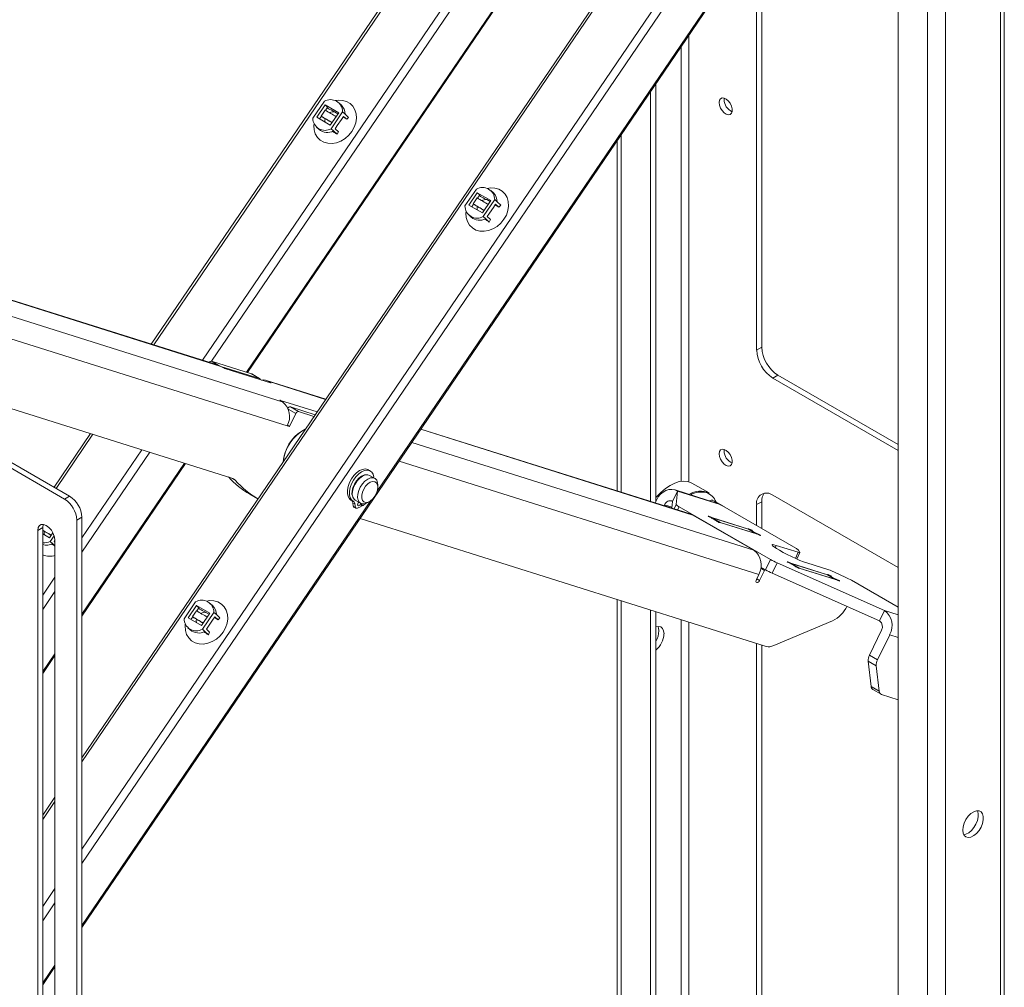
# Paper-space layout 'Sheet2' of a CAD drawing. Units: millimetres. Extents: x 74 to 2901, y 75 to 2970.
# Drawn here: x 2557 to 2901, y 2370 to 2707 of the extents above; entities that cross this region are included whole.
import ezdxf

# ---------------------------------------------------------------- set-up
doc = ezdxf.new("R2010")
doc.units = ezdxf.units.MM

psp = doc.layouts.new('Sheet2')

# ---------------------------------------------------------------- linework, layer by layer
at = {"color": 7, "linetype": 'Continuous', "lineweight": 0}
for p, q in [((2793.33, 2873.71), (2603.15, 2594.23)), ((2900.58, 2254.59), (2900.58, 2839.56)), ((2899.3, 2838.42), (2899.3, 2252.8)), ((2835.73, 2827.47), (2578.91, 2450.05)), ((2636.67, 2584.31), (2789.73, 2809.25)), ((2578.91, 2390.88), (2842.77, 2778.64)), ((2863.52, 2250.1), (2863.52, 2759.63)), ((2873.84, 2241.7), (2873.84, 2756.12)), ((2880.06, 2756.12), (2880.06, 2241.7)), ((2814.23, 2736.7), (2814.23, 2592.19)), ((2816, 2739.3), (2816, 2593.21)), ((2779.02, 2684.95), (2779.02, 2539.31)), ((2777.25, 2682.36), (2777.25, 2539.4)), ((2659.48, 2673.02), (2663.48, 2678.91)), ((2669.41, 2677.57), (2668.55, 2678.37)), ((2802.88, 2679.49), (2802.93, 2680.02)), ((2663.76, 2677.65), (2660.82, 2673.34)), ((2662.35, 2673.77), (2663.75, 2675.83)), ((2668.5, 2674.92), (2663.76, 2677.65)), ((2663.76, 2677.65), (2664.63, 2676.86)), ((2664.63, 2676.86), (2663.87, 2675.75)), ((2664.51, 2676.69), (2664.94, 2676.29)), ((2668.5, 2674.92), (2665.56, 2670.6)), ((2669.85, 2675.23), (2665.84, 2669.35)), ((2668.22, 2674.56), (2667.06, 2675.23)), ((2670.71, 2674.44), (2669.85, 2675.23)), ((2660.82, 2673.34), (2665.56, 2670.6)), ((2661.83, 2672.75), (2662.46, 2673.67)), ((2662.35, 2673.77), (2662.46, 2673.67)), ((2668.01, 2670.47), (2669.41, 2672.53)), ((2670.18, 2673.66), (2669.41, 2672.53)), ((2671.31, 2672.62), (2670.03, 2673.44)), ((2671.31, 2672.62), (2670.18, 2673.66)), ((2670.71, 2674.44), (2671.95, 2673.31)), ((2671.31, 2672.62), (2671.95, 2673.31)), ((2660.77, 2669.89), (2661.64, 2669.1)), ((2665.84, 2669.35), (2666.7, 2668.55)), ((2667.94, 2667.42), (2666.7, 2668.55)), ((2667.24, 2669.34), (2668.01, 2670.47)), ((2667.24, 2669.34), (2668.37, 2668.3)), ((2667.94, 2667.42), (2668.37, 2668.3)), ((2765.64, 2665.29), (2765.64, 2543.05)), ((2712.51, 2642.41), (2716.51, 2648.29)), ((2722.44, 2646.96), (2721.58, 2647.75)), ((2716.79, 2647.04), (2713.86, 2642.72)), ((2715.39, 2643.16), (2716.78, 2645.21)), ((2721.53, 2644.3), (2716.79, 2647.04)), ((2716.79, 2647.04), (2717.66, 2646.25)), ((2717.66, 2646.25), (2716.9, 2645.14)), ((2717.54, 2646.08), (2717.98, 2645.68)), ((2721.53, 2644.3), (2718.59, 2639.99)), ((2722.88, 2644.62), (2718.87, 2638.73)), ((2721.26, 2643.95), (2720.1, 2644.62)), ((2723.74, 2643.83), (2722.88, 2644.62)), ((2723.74, 2643.83), (2724.98, 2642.69)), ((2713.86, 2642.72), (2718.59, 2639.99)), ((2714.86, 2642.14), (2715.49, 2643.06)), ((2715.39, 2643.16), (2715.49, 2643.06)), ((2721.04, 2639.85), (2722.44, 2641.91)), ((2723.21, 2643.04), (2722.44, 2641.91)), ((2724.34, 2642), (2723.06, 2642.82)), ((2724.34, 2642), (2723.21, 2643.04)), ((2724.34, 2642), (2724.98, 2642.69)), ((2713.81, 2639.28), (2714.67, 2638.48)), ((2718.87, 2638.73), (2719.74, 2637.94)), ((2720.98, 2636.8), (2719.74, 2637.94)), ((2720.27, 2638.72), (2721.04, 2639.85)), ((2720.27, 2638.72), (2721.4, 2637.69)), ((2720.98, 2636.8), (2721.4, 2637.69)), ((2626.59, 2586.85), (2474.39, 2634.79)), ((2627.43, 2586.48), (2475.24, 2634.41)), ((2496.54, 2622.12), (2648.73, 2574.18)), ((2814.23, 2592.19), (2816, 2593.21)), ((2638.08, 2583.87), (2624.09, 2588.27)), ((2627.43, 2586.48), (2626.59, 2586.85)), ((2627.83, 2586.25), (2627.43, 2586.48)), ((2640.91, 2582.23), (2627.44, 2586.47)), ((2644.76, 2580.73), (2629.1, 2585.66)), ((2640.91, 2582.23), (2638.08, 2583.87)), ((2638.08, 2583.87), (2638.15, 2583.84)), ((2640.97, 2582.2), (2638.15, 2583.84)), ((2821.66, 2583.41), (2819.89, 2582.39)), ((2819.89, 2582.39), (2863.52, 2557.2)), ((2821.66, 2583.41), (2863.52, 2559.24)), ((2663.98, 2575.07), (2643.37, 2581.56)), ((2644.62, 2580.96), (2644.22, 2581.19)), ((2572.9, 2540.23), (2510.67, 2576.15)), ((2574.66, 2541.25), (2512.44, 2577.17)), ((2546.03, 2574.38), (2631.19, 2547.56)), ((2660.95, 2570.62), (2648.19, 2574.64)), ((2648.34, 2574.41), (2648.73, 2574.18)), ((2651.67, 2572.35), (2654.5, 2570.72)), ((2660.28, 2569.64), (2651.67, 2572.35)), ((2653.5, 2570), (2651.34, 2565.52)), ((2659.86, 2569.03), (2654.5, 2570.72)), ((2650.5, 2565.79), (2651.34, 2565.52)), ((2650.58, 2565.96), (2651.34, 2565.52)), ((2581.94, 2563.07), (2569.23, 2544.38)), ((2655.98, 2564.13), (2655.63, 2563.92)), ((2791.09, 2535.04), (2697.14, 2564.63)), ((2802.88, 2557.01), (2802.93, 2557.54)), ((2578.91, 2499.43), (2615.1, 2552.62)), ((2679.53, 2550.02), (2678.82, 2550.43)), ((2681.11, 2547.43), (2679.27, 2548.49)), ((2682.14, 2544.33), (2682.14, 2545.14)), ((2797.65, 2542.34), (2791.64, 2545.81)), ((2572.9, 2540.23), (2574.66, 2541.25)), ((2637.46, 2541.94), (2640.29, 2540.3)), ((2784.9, 2539.43), (2786.63, 2543.01)), ((2800.6, 2538.72), (2785.78, 2543.39)), ((2786.19, 2538.3), (2786.63, 2543.01)), ((2801.45, 2538.34), (2786.63, 2543.01)), ((2863.52, 2516.37), (2819.89, 2541.56)), ((2672.74, 2539.89), (2673.45, 2539.49)), ((2674.15, 2538.52), (2673.44, 2538.93)), ((2673.59, 2537.71), (2673.44, 2538.93)), ((2674.3, 2537.3), (2673.59, 2537.71)), ((2673.74, 2537.44), (2674.45, 2537.03)), ((2674.3, 2537.3), (2674.15, 2538.52)), ((2674.27, 2539.83), (2676.11, 2538.77)), ((2676.34, 2538.66), (2676.31, 2537.62)), ((2676.66, 2537.82), (2676.32, 2538.02)), ((2676.66, 2537.82), (2676.64, 2538.57)), ((2678.61, 2539.02), (2679.32, 2539.43)), ((2778.82, 2538.9), (2779.29, 2539.87)), ((2781.96, 2537.91), (2782.12, 2538.24)), ((2784.68, 2537.06), (2784.9, 2539.43)), ((2819.08, 2519.14), (2787.22, 2537.54)), ((2799, 2539.78), (2801.82, 2538.15)), ((2799, 2539.78), (2799.56, 2539.51)), ((2802.38, 2537.87), (2799.56, 2539.51)), ((2800.6, 2538.72), (2801.45, 2538.34)), ((2827.84, 2523.11), (2801.45, 2538.34)), ((2801.82, 2538.15), (2801.74, 2538.18)), ((2816, 2539.31), (2814.23, 2538.29)), ((2814.23, 2538.29), (2814.23, 2530.97)), ((2816, 2539.31), (2816, 2529.95)), ((2578.91, 2533.9), (2577.14, 2532.88)), ((2578.91, 1953.75), (2578.91, 2533.9)), ((2791.09, 2535.04), (2791.94, 2534.66)), ((2791.94, 2534.66), (2813.24, 2522.37)), ((2565.47, 2531.4), (2565.49, 2531.43)), ((2577.14, 1952.73), (2577.14, 2532.88)), ((2675.93, 2533.46), (2817.51, 2488.87)), ((2811.36, 2529.75), (2798.59, 2533.77)), ((2798.69, 2533.73), (2801.52, 2532.1)), ((2798.69, 2533.73), (2811.33, 2529.75)), ((2798.76, 2533.51), (2800.04, 2532.77)), ((2800.19, 2532.6), (2800.21, 2532.64)), ((2801.4, 2532.11), (2801.35, 2532.01)), ((2801.49, 2532.1), (2814.26, 2528.08)), ((2801.52, 2532.1), (2814.16, 2528.12)), ((2565.29, 2530.33), (2563.53, 2529.31)), ((2563.53, 2529.31), (2563.53, 2298.63)), ((2565.29, 2299.65), (2565.29, 2530.33)), ((2565.29, 2528.06), (2567.64, 2526.71)), ((2568.84, 2528.46), (2567.64, 2526.71)), ((2569.27, 2527.43), (2567.92, 2525.45)), ((2814.16, 2528.12), (2811.33, 2529.75)), ((2814.19, 2528.1), (2811.36, 2529.74)), ((2811.43, 2529.7), (2811.45, 2529.74)), ((2812.64, 2529.21), (2812.56, 2529.05)), ((2814.09, 2528.34), (2812.81, 2529.08)), ((2567.92, 2525.45), (2568.79, 2524.66)), ((2569.54, 2523.97), (2568.79, 2524.66)), ((2569.32, 2525.44), (2569.54, 2525.76)), ((2569.32, 2525.44), (2569.54, 2525.24)), ((2569.54, 2295.16), (2569.54, 2525.84)), ((2821.06, 2524.09), (2828.76, 2521.66)), ((2828.24, 2519.3), (2829.34, 2521.58)), ((2829.33, 2521.65), (2828.85, 2522.4)), ((2817.35, 2515.56), (2819.08, 2519.14)), ((2821.41, 2517.97), (2819.68, 2514.39)), ((2858.84, 2501.33), (2821.41, 2517.97)), ((2838.93, 2513.83), (2826.17, 2517.85)), ((2826.27, 2517.81), (2829.1, 2516.18)), ((2838.91, 2513.83), (2826.27, 2517.81)), ((2826.34, 2517.59), (2827.62, 2516.85)), ((2827.77, 2516.68), (2827.79, 2516.72)), ((2839.37, 2515.54), (2831.67, 2517.96)), ((2815.01, 2513.97), (2814.14, 2512.18)), ((2815.26, 2511.83), (2816.96, 2515.36)), ((2817.35, 2515.56), (2815.74, 2516.49)), ((2857.11, 2497.75), (2819.68, 2514.39)), ((2828.97, 2516.19), (2828.92, 2516.09)), ((2829.07, 2516.18), (2841.83, 2512.16)), ((2841.73, 2512.2), (2829.1, 2516.18)), ((2841.73, 2512.2), (2838.91, 2513.83)), ((2841.77, 2512.18), (2838.94, 2513.82)), ((2839.01, 2513.78), (2839.03, 2513.82)), ((2840.21, 2513.29), (2840.13, 2513.13)), ((2845.28, 2512.91), (2841.18, 2514.81)), ((2841.66, 2512.42), (2840.38, 2513.16)), ((2863.52, 2502.52), (2847.28, 2511.89)), ((2614.59, 2498.51), (2618.6, 2504.4)), ((2618.87, 2503.14), (2615.94, 2498.83)), ((2623.61, 2500.41), (2618.87, 2503.14)), ((2618.87, 2503.14), (2619.74, 2502.35)), ((2624.53, 2503.06), (2623.66, 2503.85)), ((2765.64, 2505.21), (2765.64, 2305.21)), ((2617.47, 2499.26), (2618.87, 2501.31)), ((2619.74, 2502.35), (2618.99, 2501.24)), ((2619.62, 2502.18), (2620.06, 2501.78)), ((2623.61, 2500.41), (2620.67, 2496.09)), ((2624.96, 2500.72), (2620.95, 2494.84)), ((2623.34, 2500.05), (2622.18, 2500.72)), ((2625.82, 2499.93), (2624.96, 2500.72)), ((2625.82, 2499.93), (2627.06, 2498.79)), ((2777.25, 2501.55), (2777.25, 2299.91)), ((2779.02, 2501), (2779.02, 2300.93)), ((2857.11, 2497.75), (2858.84, 2501.33)), ((2615.94, 2498.83), (2620.67, 2496.09)), ((2616.95, 2498.24), (2617.57, 2499.16)), ((2617.47, 2499.26), (2617.57, 2499.16)), ((2623.12, 2495.96), (2624.52, 2498.01)), ((2625.29, 2499.14), (2624.52, 2498.01)), ((2626.42, 2498.11), (2625.14, 2498.93)), ((2626.42, 2498.11), (2625.29, 2499.14)), ((2626.42, 2498.11), (2627.06, 2498.79)), ((2820.21, 2489.13), (2840.7, 2497.76)), ((2615.89, 2495.38), (2616.75, 2494.59)), ((2620.95, 2494.84), (2621.82, 2494.04)), ((2623.06, 2492.91), (2621.82, 2494.04)), ((2622.35, 2494.83), (2623.12, 2495.96)), ((2622.35, 2494.83), (2623.48, 2493.79)), ((2623.06, 2492.91), (2623.48, 2493.79)), ((2857.78, 2494.56), (2853.53, 2485.77)), ((2856.36, 2484.14), (2860.61, 2492.93)), ((2814.23, 2489.9), (2814.23, 2346.73)), ((2816, 2489.35), (2816, 2347.75)), ((2853.53, 2485.77), (2856.36, 2484.14)), ((2565.29, 2479.43), (2569.54, 2485.66)), ((2855.94, 2482.08), (2853.11, 2483.72)), ((2854.16, 2474.88), (2853.11, 2483.72)), ((2855.94, 2482.08), (2856.98, 2473.25)), ((2854.16, 2474.88), (2856.98, 2473.25)), ((2854.76, 2473.81), (2857.59, 2472.18)), ((2857.79, 2472.09), (2863.52, 2470.28)), ((2569.54, 2436.29), (2565.29, 2430.05)), ((2565.29, 2370.88), (2569.54, 2377.11))]:
    psp.add_line(p, q, dxfattribs=at)
at = {"color": 8, "linetype": 'Continuous', "lineweight": 0}
for p, q in [((2794.12, 2873.38), (2603.99, 2593.97)), ((2798.34, 2849.18), (2621.02, 2588.61)), ((2800.62, 2847.57), (2624.15, 2588.25)), ((2862, 2834.19), (2578.91, 2418.17)), ((2864.28, 2832.58), (2578.91, 2413.21)), ((2836.52, 2827.14), (2578.91, 2448.56)), ((2789.5, 2809.56), (2636.3, 2584.43)), ((2842.53, 2778.95), (2681.92, 2542.92)), ((2790.61, 2546.26), (2790.61, 2702)), ((2787.93, 2698.05), (2787.93, 2546.44)), ((2766.93, 2542.65), (2766.93, 2667.18)), ((2501.86, 2612.6), (2650.5, 2565.79)), ((2624.09, 2588.27), (2626.51, 2586.88)), ((2663.92, 2574.99), (2644.22, 2581.19)), ((2644.54, 2580.8), (2644.62, 2580.96)), ((2648.19, 2574.64), (2648.14, 2574.53)), ((2653.5, 2570), (2650.89, 2571.51)), ((2582.78, 2562.8), (2569.96, 2543.96)), ((2791.94, 2534.66), (2697.08, 2564.54)), ((2693.95, 2559.94), (2813.24, 2522.37)), ((2599.81, 2557.44), (2578.91, 2526.72)), ((2602.59, 2556.56), (2578.91, 2521.76)), ((2614.73, 2552.74), (2578.91, 2500.09)), ((2689.55, 2553.48), (2815.01, 2513.97)), ((2632.42, 2546.76), (2630.85, 2547.66)), ((2679.73, 2539.7), (2578.91, 2391.54)), ((2782.12, 2538.24), (2784.71, 2537.42)), ((2785.47, 2536.81), (2786.19, 2538.3)), ((2787.22, 2537.54), (2786.68, 2536.43)), ((2798.06, 2533.84), (2798.13, 2533.97)), ((2798.59, 2533.77), (2798.58, 2533.73)), ((2800.18, 2532.6), (2800.2, 2532.63)), ((2801.22, 2532.05), (2800.21, 2532.63)), ((2801.45, 2532.06), (2801.41, 2531.98)), ((2811.35, 2529.74), (2811.36, 2529.75)), ((2812.81, 2529.08), (2812.74, 2528.94)), ((2814.02, 2528.2), (2814.09, 2528.34)), ((2814.58, 2528.1), (2814.52, 2527.97)), ((2820.67, 2523.27), (2821.06, 2524.09)), ((2827.73, 2519.53), (2828.76, 2521.66)), ((2825.64, 2517.92), (2825.7, 2518.05)), ((2826.17, 2517.85), (2826.15, 2517.81)), ((2827.76, 2516.68), (2827.78, 2516.71)), ((2828.8, 2516.13), (2827.79, 2516.71)), ((2816.96, 2515.36), (2815.68, 2516.1)), ((2829.03, 2516.14), (2828.99, 2516.06)), ((2838.93, 2513.82), (2838.93, 2513.83)), ((2569.54, 2512.95), (2565.29, 2506.72)), ((2814.25, 2512.41), (2815.26, 2511.83)), ((2840.38, 2513.16), (2840.32, 2513.02)), ((2841.6, 2512.28), (2841.66, 2512.42)), ((2842.16, 2512.18), (2842.09, 2512.05)), ((2569.54, 2507.99), (2565.29, 2501.76)), ((2766.93, 2303.42), (2766.93, 2504.8)), ((2858.84, 2501.33), (2863.52, 2499.85)), ((2787.93, 2498.19), (2787.93, 2317.09)), ((2790.61, 2317.09), (2790.61, 2497.34)), ((2860.61, 2492.93), (2863.52, 2492.01)), ((2569.54, 2486.32), (2565.29, 2480.09)), ((2569.54, 2434.79), (2565.29, 2428.56)), ((2569.54, 2404.4), (2565.29, 2398.17)), ((2569.54, 2399.44), (2565.29, 2393.21)), ((2569.54, 2377.77), (2565.29, 2371.54))]:
    psp.add_line(p, q, dxfattribs=at)
at = {"color": 7, "linetype": 'Continuous', "lineweight": 0, "flags": 128}
for points in [[(2667.23, 2679.15), (2668.34, 2679.31), (2669.84, 2679.24), (2671.24, 2678.85), (2672.46, 2678.14), (2673.45, 2677.16), (2674.17, 2675.94), (2674.59, 2674.54), (2674.69, 2673.01), (2674.46, 2671.43), (2673.92, 2669.87), (2673.09, 2668.38)], [(2801.11, 2678.47), (2801.24, 2679.26), (2801.6, 2679.82), (2802.16, 2680.09), (2802.85, 2680.04), (2803.6, 2679.68), (2804.34, 2679.04), (2804.97, 2678.2), (2805.43, 2677.24), (2805.68, 2676.27), (2805.68, 2675.4), (2805.43, 2674.72), (2804.97, 2674.29), (2804.34, 2674.18), (2803.6, 2674.39), (2802.85, 2674.9), (2802.16, 2675.65), (2801.6, 2676.56), (2801.24, 2677.54), (2801.11, 2678.47)], [(2663.77, 2671.64), (2663.7, 2672.3), (2663.77, 2672.84)], [(2673.09, 2668.38), (2672, 2667.04), (2670.71, 2665.91), (2669.26, 2665.04), (2667.73, 2664.45), (2666.17, 2664.19), (2664.67, 2664.26), (2663.27, 2664.65), (2662.05, 2665.35), (2661.06, 2666.34), (2660.34, 2667.56), (2659.92, 2668.96), (2659.82, 2670.49), (2659.88, 2671.13)], [(2720.27, 2648.54), (2721.37, 2648.69), (2722.88, 2648.63), (2724.27, 2648.23), (2725.49, 2647.53), (2726.48, 2646.54), (2727.2, 2645.32), (2727.62, 2643.92), (2727.72, 2642.4), (2727.49, 2640.82), (2726.95, 2639.25), (2726.12, 2637.77)], [(2726.12, 2637.77), (2725.03, 2636.43), (2723.74, 2635.3), (2722.29, 2634.42), (2720.76, 2633.84), (2719.21, 2633.57), (2717.7, 2633.64), (2716.31, 2634.03), (2715.09, 2634.74), (2714.09, 2635.72), (2713.37, 2636.94), (2712.95, 2638.35), (2712.85, 2639.87), (2712.91, 2640.52)], [(2716.8, 2641.02), (2716.73, 2641.69), (2716.8, 2642.23)], [(2644.62, 2580.96), (2644.74, 2580.89), (2644.84, 2580.82), (2644.92, 2580.76), (2644.95, 2580.72), (2644.96, 2580.7), (2644.92, 2580.69), (2644.86, 2580.7), (2644.76, 2580.73)], [(2648.34, 2574.41), (2648.21, 2574.49), (2648.11, 2574.55), (2648.04, 2574.61), (2648, 2574.65), (2648, 2574.67), (2648.03, 2574.68), (2648.09, 2574.67), (2648.19, 2574.64)], [(2801.11, 2555.99), (2801.24, 2556.78), (2801.6, 2557.34), (2802.16, 2557.61), (2802.85, 2557.56), (2803.6, 2557.2), (2804.34, 2556.56), (2804.97, 2555.72), (2805.43, 2554.76), (2805.68, 2553.79), (2805.68, 2552.92), (2805.43, 2552.23), (2804.97, 2551.81), (2804.34, 2551.7), (2803.6, 2551.91), (2802.85, 2552.42), (2802.16, 2553.17), (2801.6, 2554.08), (2801.24, 2555.06), (2801.11, 2555.99)], [(2672.74, 2539.89), (2672.22, 2540.32), (2671.75, 2541.11), (2671.51, 2542.13), (2671.51, 2543.33), (2671.77, 2544.63), (2672.25, 2545.96), (2672.94, 2547.25), (2673.79, 2548.41), (2674.75, 2549.39), (2675.78, 2550.13), (2676.8, 2550.57), (2677.77, 2550.71), (2678.62, 2550.53), (2678.82, 2550.43)], [(2673.6, 2539.4), (2672.93, 2539.91), (2672.45, 2540.7), (2672.21, 2541.72), (2672.22, 2542.92), (2672.47, 2544.22), (2672.96, 2545.55), (2673.65, 2546.84), (2674.5, 2548), (2675.46, 2548.98), (2676.49, 2549.72), (2677.51, 2550.17), (2678.48, 2550.3), (2679.33, 2550.12), (2680.02, 2549.63), (2680.5, 2548.85), (2680.75, 2547.84), (2680.77, 2547.63)], [(2678.05, 2548.71), (2677.43, 2548.64), (2676.49, 2548.25), (2675.54, 2547.54), (2674.67, 2546.59), (2673.94, 2545.45), (2673.42, 2544.22), (2673.13, 2543), (2673.12, 2541.89), (2673.37, 2540.97), (2673.47, 2540.78)], [(2679.27, 2548.49), (2678.6, 2548.71), (2677.72, 2548.65), (2676.76, 2548.24), (2675.81, 2547.54), (2674.93, 2546.59), (2674.18, 2545.45), (2673.63, 2544.22), (2673.31, 2542.99), (2673.24, 2541.84), (2673.44, 2540.87), (2673.88, 2540.14), (2674.27, 2539.83)], [(2678.61, 2539.02), (2678.13, 2538.78), (2677.2, 2538.55), (2676.38, 2538.65), (2675.72, 2539.08), (2675.28, 2539.81), (2675.08, 2540.78), (2675.15, 2541.93), (2675.47, 2543.16), (2676.02, 2544.39), (2676.77, 2545.53), (2677.65, 2546.48), (2678.6, 2547.18), (2679.56, 2547.58), (2680.44, 2547.65), (2681.19, 2547.38), (2681.74, 2546.8), (2682.07, 2545.94), (2682.14, 2545.14)], [(2681.1, 2541.2), (2681.67, 2542.25), (2682.03, 2543.33), (2682.14, 2544.36), (2682.01, 2545.25), (2681.63, 2545.9), (2681.05, 2546.28), (2680.32, 2546.33), (2679.49, 2546.06), (2678.65, 2545.49), (2677.87, 2544.67), (2677.22, 2543.68), (2676.75, 2542.6), (2676.51, 2541.53), (2676.52, 2540.56), (2676.78, 2539.78), (2677.26, 2539.26), (2677.93, 2539.05), (2678.72, 2539.16), (2679.56, 2539.58), (2680.38, 2540.28), (2681.1, 2541.2)], [(2791.64, 2545.81), (2791.43, 2545.92), (2790.17, 2546.38), (2788.76, 2546.51), (2787.25, 2546.32), (2785.67, 2545.82), (2784.05, 2545.01), (2782.43, 2543.91), (2780.85, 2542.56), (2779.35, 2540.98), (2779.02, 2540.58)], [(2786.63, 2543.01), (2785.68, 2543.42), (2784.67, 2543.58), (2783.63, 2543.5), (2782.59, 2543.18), (2781.6, 2542.64), (2780.7, 2541.88), (2779.92, 2540.95), (2779.29, 2539.87)], [(2676.13, 2538.76), (2676.09, 2538.62), (2675.98, 2538.35), (2675.81, 2538.12), (2675.6, 2537.96), (2675.4, 2537.88), (2675.23, 2537.92), (2675.11, 2538.05), (2675.07, 2538.26)], [(2675.37, 2538.99), (2675.27, 2538.76), (2675.12, 2538.56)], [(2801.82, 2538.15), (2802.92, 2537.51), (2802.98, 2537.46)], [(2798.13, 2533.97), (2797.84, 2534.11), (2797.57, 2534.23), (2797.37, 2534.29), (2797.28, 2534.3), (2797.31, 2534.25), (2797.46, 2534.15), (2797.71, 2534.01), (2797.99, 2533.87), (2798.27, 2533.75)], [(2569.54, 2525.84), (2569.39, 2526.99), (2568.96, 2528.21), (2568.3, 2529.36), (2567.46, 2530.33), (2566.53, 2531.04), (2565.6, 2531.41), (2564.77, 2531.4), (2564.1, 2531.01), (2563.67, 2530.29), (2563.53, 2529.31)], [(2565.29, 2530.33), (2565.44, 2531.31), (2565.47, 2531.4)], [(2800.2, 2532.63), (2800.21, 2532.64), (2800.21, 2532.64), (2800.21, 2532.65), (2800.19, 2532.67), (2800.16, 2532.69), (2800.13, 2532.71), (2800.09, 2532.74), (2800.04, 2532.77)], [(2800.2, 2532.63), (2800.19, 2532.6), (2800.3, 2532.52), (2800.51, 2532.39), (2800.78, 2532.25), (2801.07, 2532.11), (2801.32, 2532.01), (2801.48, 2531.97), (2801.53, 2531.98), (2801.45, 2532.06)], [(2801.49, 2532.1), (2801.46, 2532.11), (2801.43, 2532.11), (2801.41, 2532.12), (2801.4, 2532.11), (2801.4, 2532.1), (2801.4, 2532.09), (2801.42, 2532.08), (2801.45, 2532.06)], [(2565.85, 2527.74), (2565.78, 2528.41), (2565.85, 2528.95)], [(2812.65, 2529.22), (2812.66, 2529.25), (2812.55, 2529.33), (2812.34, 2529.46), (2812.06, 2529.6), (2811.78, 2529.74), (2811.53, 2529.83), (2811.37, 2529.88), (2811.32, 2529.87), (2811.4, 2529.79)], [(2811.33, 2529.75), (2811.36, 2529.74), (2811.36, 2529.74)], [(2811.36, 2529.75), (2811.39, 2529.74), (2811.42, 2529.73), (2811.44, 2529.73), (2811.45, 2529.74), (2811.45, 2529.74), (2811.44, 2529.76), (2811.43, 2529.77), (2811.4, 2529.79)], [(2812.65, 2529.22), (2812.64, 2529.21), (2812.64, 2529.21), (2812.64, 2529.2), (2812.66, 2529.18), (2812.68, 2529.16), (2812.72, 2529.14), (2812.76, 2529.11), (2812.81, 2529.08)], [(2814.21, 2528.09), (2814.18, 2528.11), (2814.16, 2528.12)], [(2814.72, 2527.87), (2815.01, 2527.74), (2815.28, 2527.62), (2815.48, 2527.55), (2815.57, 2527.55), (2815.54, 2527.6), (2815.38, 2527.7), (2815.14, 2527.84), (2814.86, 2527.98), (2814.58, 2528.1)], [(2831.67, 2517.96), (2830.6, 2518.34), (2829.33, 2518.84), (2827.9, 2519.46), (2826.39, 2520.15), (2824.89, 2520.89), (2823.46, 2521.63), (2822.17, 2522.35), (2821.1, 2523), (2820.29, 2523.55), (2819.78, 2523.97), (2819.61, 2524.24), (2819.77, 2524.36), (2820.26, 2524.3), (2821.06, 2524.09)], [(2828.76, 2521.66), (2828.92, 2521.62), (2829.05, 2521.58), (2829.16, 2521.56), (2829.24, 2521.55), (2829.3, 2521.56), (2829.34, 2521.58), (2829.35, 2521.61), (2829.33, 2521.65)], [(2825.7, 2518.05), (2825.41, 2518.19), (2825.14, 2518.31), (2824.95, 2518.37), (2824.86, 2518.38), (2824.89, 2518.33), (2825.04, 2518.23), (2825.28, 2518.09), (2825.57, 2517.95), (2825.85, 2517.83)], [(2827.78, 2516.71), (2827.79, 2516.72), (2827.79, 2516.72), (2827.78, 2516.73), (2827.77, 2516.75), (2827.74, 2516.77), (2827.71, 2516.79), (2827.67, 2516.82), (2827.62, 2516.85)], [(2827.78, 2516.71), (2827.76, 2516.68), (2827.87, 2516.6), (2828.09, 2516.47), (2828.36, 2516.33), (2828.65, 2516.19), (2828.9, 2516.09), (2829.06, 2516.05), (2829.1, 2516.06), (2829.03, 2516.14)], [(2829.07, 2516.18), (2829.03, 2516.19), (2829, 2516.19), (2828.99, 2516.2), (2828.97, 2516.19), (2828.97, 2516.18), (2828.98, 2516.17), (2829, 2516.16), (2829.03, 2516.14)], [(2840.23, 2513.3), (2840.24, 2513.33), (2840.13, 2513.41), (2839.92, 2513.54), (2839.64, 2513.68), (2839.35, 2513.82), (2839.11, 2513.91), (2838.94, 2513.96), (2838.9, 2513.95), (2838.98, 2513.87)], [(2838.91, 2513.83), (2838.93, 2513.82), (2838.94, 2513.82)], [(2838.93, 2513.83), (2838.97, 2513.82), (2839, 2513.81), (2839.02, 2513.81), (2839.03, 2513.82), (2839.03, 2513.82), (2839.02, 2513.84), (2839, 2513.85), (2838.98, 2513.87)], [(2840.23, 2513.3), (2840.22, 2513.29), (2840.21, 2513.29), (2840.22, 2513.28), (2840.24, 2513.26), (2840.26, 2513.24), (2840.29, 2513.22), (2840.34, 2513.19), (2840.38, 2513.16)], [(2814.14, 2512.18), (2814.02, 2511.82), (2814, 2511.49), (2814.09, 2511.24), (2814.27, 2511.11), (2814.52, 2511.11), (2814.79, 2511.25), (2815.05, 2511.5), (2815.26, 2511.83)], [(2841.78, 2512.17), (2841.76, 2512.19), (2841.73, 2512.2)], [(2842.3, 2511.95), (2842.59, 2511.82), (2842.86, 2511.7), (2843.06, 2511.63), (2843.15, 2511.63), (2843.11, 2511.68), (2842.96, 2511.78), (2842.72, 2511.92), (2842.43, 2512.06), (2842.16, 2512.18)], [(2622.35, 2504.64), (2623.45, 2504.8), (2624.96, 2504.73), (2626.35, 2504.34), (2627.57, 2503.63), (2628.56, 2502.65), (2629.28, 2501.43), (2629.7, 2500.02), (2629.8, 2498.5), (2629.58, 2496.92), (2629.03, 2495.35), (2628.2, 2493.87)], [(2628.2, 2493.87), (2627.12, 2492.53), (2625.82, 2491.4), (2624.37, 2490.53), (2622.84, 2489.94), (2621.29, 2489.68), (2619.78, 2489.74), (2618.39, 2490.14), (2617.17, 2490.84), (2616.18, 2491.83), (2615.45, 2493.05), (2615.03, 2494.45), (2614.94, 2495.97), (2614.99, 2496.62)], [(2618.88, 2497.13), (2618.81, 2497.79), (2618.88, 2498.33)], [(2781.92, 2493.26), (2781.78, 2494.31), (2781.39, 2495.12), (2780.77, 2495.64), (2779.97, 2495.83), (2779.04, 2495.68), (2779.02, 2495.67)], [(2780.15, 2494.28), (2780.01, 2495.33), (2779.82, 2495.83)], [(2886.07, 2424.8), (2886.21, 2426), (2886.6, 2427.27), (2887.22, 2428.51), (2888.02, 2429.63), (2888.95, 2430.54), (2889.93, 2431.18), (2890.89, 2431.51), (2891.76, 2431.49), (2892.48, 2431.13), (2892.99, 2430.45), (2893.25, 2429.52), (2893.25, 2428.38), (2892.99, 2427.14), (2892.48, 2425.87), (2891.76, 2424.68), (2890.89, 2423.66), (2889.93, 2422.87), (2888.95, 2422.38), (2888.02, 2422.23), (2887.22, 2422.42), (2886.6, 2422.94), (2886.21, 2423.76), (2886.07, 2424.8)], [(2891.19, 2431.54), (2891.22, 2431.47), (2891.48, 2430.54), (2891.48, 2429.4), (2891.22, 2428.16), (2890.71, 2426.89), (2889.99, 2425.7), (2889.12, 2424.68), (2888.16, 2423.89), (2887.18, 2423.41), (2886.4, 2423.25)]]:
    psp.add_lwpolyline(points, dxfattribs=at)
at = {"color": 7, "linetype": 'Continuous', "lineweight": 0}
for centre, radius, start, end in [((2665.61, 2675.24), 4.24, 359.9258, 120.0796), ((2807.51, 2679.53), 4.63, 180.5166, 246.4562), ((2713.79, 2756.84), 95.22, 238.3, 241.0295), ((2666.7, 2672.57), 2.69, 82.1967, 120.7855), ((2666.56, 2674.56), 4.15, 358.411, 46.6261), ((2663.72, 2673.02), 4.24, 179.9258, 300.0796), ((2711.07, 2752.52), 92.6, 238.2589, 241.0096), ((2715.74, 2759.94), 101.42, 238.2945, 240.7259), ((2664.58, 2672.63), 4.6, 230.2172, 297.5535), ((2718.64, 2644.62), 4.24, 359.9258, 120.0796), ((2766.82, 2726.22), 95.22, 238.3, 241.0295), ((2719.73, 2641.95), 2.69, 82.1967, 120.7855), ((2719.6, 2643.94), 4.15, 358.411, 46.6261), ((2716.75, 2642.4), 4.24, 179.9258, 300.0796), ((2764.1, 2721.91), 92.6, 238.2589, 241.0096), ((2768.78, 2729.32), 101.42, 238.2945, 240.7259), ((2717.61, 2642.01), 4.6, 230.2172, 297.5535), ((2826.51, 2592.74), 12.29, 182.6055, 237.3945), ((2828.28, 2593.76), 12.29, 182.6055, 237.3945), ((2624.01, 2587.45), 0.822, 84.3164, 148.4344), ((2631.65, 2592.87), 7.65, 239.9976, 250.4643), ((2640.75, 2581.84), 0.421, 2.7464, 68.6055), ((2642.08, 2577.47), 4.29, 60.0967, 96.687), ((2644.91, 2568.99), 6.45, 330.1812, 53.6177), ((2651.59, 2571.46), 0.892, 85.3575, 157.4631), ((2654.48, 2569.69), 1.03, 89.4291, 162.483), ((2663.22, 2551.96), 14.17, 122.4055, 174.9119), ((2663.67, 2551.65), 14.61, 117.9427, 173.5881), ((2807.51, 2557.05), 4.63, 180.5166, 246.4562), ((2653.38, 2569.39), 31.73, 222.5485, 239.8889), ((2630.38, 2544.97), 2.71, 41.3453, 72.5271), ((2656.26, 2567.82), 31.81, 221.4538, 239.8772), ((2569.69, 2533.48), 9.22, 2.6055, 57.3945), ((2794.59, 2535.5), 7.49, 65.8713, 121.9296), ((2794.94, 2537.28), 5.47, 20.7706, 71.664), ((2817.68, 2538.85), 3.49, 50.7967, 189.214), ((2820.71, 2539.55), 4.72, 144.4756, 182.9114), ((2567.93, 2532.46), 9.22, 2.6055, 57.3945), ((2672.32, 2538.87), 1.12, 3.1623, 48.3596), ((2673.93, 2537.72), 0.342, 182.9928, 236.1017), ((2673.09, 2538.48), 1.06, 2.2806, 60.99), ((2674.59, 2537.29), 0.297, 179.3975, 281.3395), ((2673.52, 2542.61), 5.72, 281.3632, 299.1391), ((2676.24, 2538.2), 1.17, 128.6732, 177.09), ((2671.82, 2545.65), 9.21, 301.729, 310.6993), ((2784.06, 2537.55), 2.06, 65.8704, 160.457), ((2788.27, 2540.02), 2.69, 219.6162, 247.0929), ((2798.53, 2538.25), 1.6, 73.1811, 120.6243), ((2799.75, 2537.07), 3.5, 242.3664, 250.7376), ((2796.61, 2529.72), 4.35, 60.3928, 67.6036), ((2798.63, 2533.44), 0.301, 78.3752, 128.9589), ((2801.52, 2531.69), 0.427, 107.1823, 126.8867), ((2801.46, 2531.91), 0.197, 73.021, 90.4141), ((2611.3, 2605.35), 88.84, 238.812, 241.0292), ((2615.48, 2611.98), 96.74, 238.7471, 240.76), ((2816.24, 2532.13), 4.35, 240.3928, 247.6036), ((2813.1, 2524.78), 3.5, 62.3664, 70.7376), ((2565.67, 2530.32), 5.37, 266.0333, 294.8383), ((2566.59, 2529.22), 5.06, 255.1181, 295.6637), ((2567.85, 2526.92), 6.66, 247.3937, 285.7715), ((2809.41, 2517.18), 6.45, 330.1812, 53.6177), ((2826.08, 2519.54), 3.98, 45.8896, 63.7283), ((2831.98, 2541.84), 26.11, 240.3923, 246.1205), ((2827.33, 2521.15), 3.5, 242.3664, 250.7376), ((2824.19, 2513.8), 4.35, 60.3928, 67.6036), ((2826.21, 2517.52), 0.301, 78.3752, 128.9589), ((2817.67, 2515.02), 0.784, 127.3354, 154.8841), ((2830.25, 2538.26), 26.11, 240.3923, 246.1205), ((2829.09, 2515.77), 0.427, 107.1823, 126.8867), ((2829.04, 2515.99), 0.197, 73.021, 90.4141), ((2834, 2499.68), 16.75, 64.608, 71.286), ((2843.81, 2516.21), 4.35, 240.3928, 247.6036), ((2840.68, 2508.86), 3.5, 62.3664, 70.7376), ((2834.64, 2489.69), 25.55, 60.3529, 65.3738), ((2620.72, 2500.73), 4.24, 359.9258, 120.0796), ((2621.68, 2500.04), 4.15, 358.411, 46.6261), ((2668.9, 2582.33), 95.22, 238.3, 241.0295), ((2621.81, 2498.05), 2.69, 82.1967, 120.7855), ((2835.71, 2507.71), 11.13, 296.6238, 333.9107), ((2855.01, 2496.14), 6.45, 330.1812, 53.6177), ((2618.83, 2498.5), 4.24, 179.9258, 300.0796), ((2666.18, 2578.01), 92.6, 238.2589, 241.0096), ((2670.86, 2585.42), 101.42, 238.2945, 240.7259), ((2855.66, 2495.78), 2.44, 330.1812, 53.6177), ((2619.69, 2498.12), 4.6, 230.2172, 297.5535), ((2772.72, 2494.55), 7.44, 327.9115, 357.9275), ((2774.05, 2493.61), 7.87, 309.1079, 357.4351), ((2818.51, 2492.69), 3.95, 255.2784, 295.5093), ((2856.96, 2483.99), 3.86, 152.5325, 184.0719), ((2859.79, 2482.36), 3.86, 152.5325, 184.0719), ((2855.54, 2474.96), 1.39, 183.1236, 235.6949), ((2858.26, 2473.27), 1.28, 181.1715, 248.443)]:
    psp.add_arc(centre, radius, start, end, dxfattribs=at)
at = {"color": 8, "linetype": 'Continuous', "lineweight": 0}
psp.add_arc((2794.9, 2534.71), 7.95, 77.241, 118.4501, dxfattribs=at)
at = {"color": 7, "linetype": 'Continuous', "lineweight": 0}
for points, knots in [([(2667.06, 2675.23), (2666.49, 2675.53), (2665.74, 2675.92), (2665.1, 2676.22), (2664.94, 2676.29)], [0, 0, 0, 0, 0.755076, 1, 1, 1, 1]), ([(2667.94, 2667.42), (2667.67, 2667.59), (2667.14, 2667.93), (2666.59, 2668.28), (2666.31, 2668.45), (2666.3, 2668.46)], [0, 0, 0, 0, 0.486946, 0.97456, 1, 1, 1, 1]), ([(2720.1, 2644.62), (2719.53, 2644.91), (2718.78, 2645.3), (2718.13, 2645.6), (2717.98, 2645.68)], [0, 0, 0, 0, 0.755076, 1, 1, 1, 1]), ([(2720.98, 2636.8), (2720.71, 2636.97), (2720.17, 2637.32), (2719.62, 2637.66), (2719.35, 2637.83), (2719.33, 2637.84)], [0, 0, 0, 0, 0.486946, 0.97456, 1, 1, 1, 1]), ([(2569.54, 2523.83), (2569.43, 2523.9), (2569.06, 2524.14), (2568.67, 2524.38), (2568.39, 2524.55), (2568.38, 2524.56)], [0, 0, 0, 0, 0.272446, 0.963924, 1, 1, 1, 1]), ([(2622.18, 2500.72), (2621.61, 2501.02), (2620.86, 2501.41), (2620.22, 2501.71), (2620.06, 2501.78)], [0, 0, 0, 0, 0.755076, 1, 1, 1, 1]), ([(2623.06, 2492.91), (2622.79, 2493.08), (2622.25, 2493.42), (2621.7, 2493.77), (2621.43, 2493.94), (2621.41, 2493.95)], [0, 0, 0, 0, 0.486946, 0.97456, 1, 1, 1, 1])]:
    psp.add_open_spline(points, degree=3, knots=knots, dxfattribs=at)

doc.saveas('drawing.dxf')
